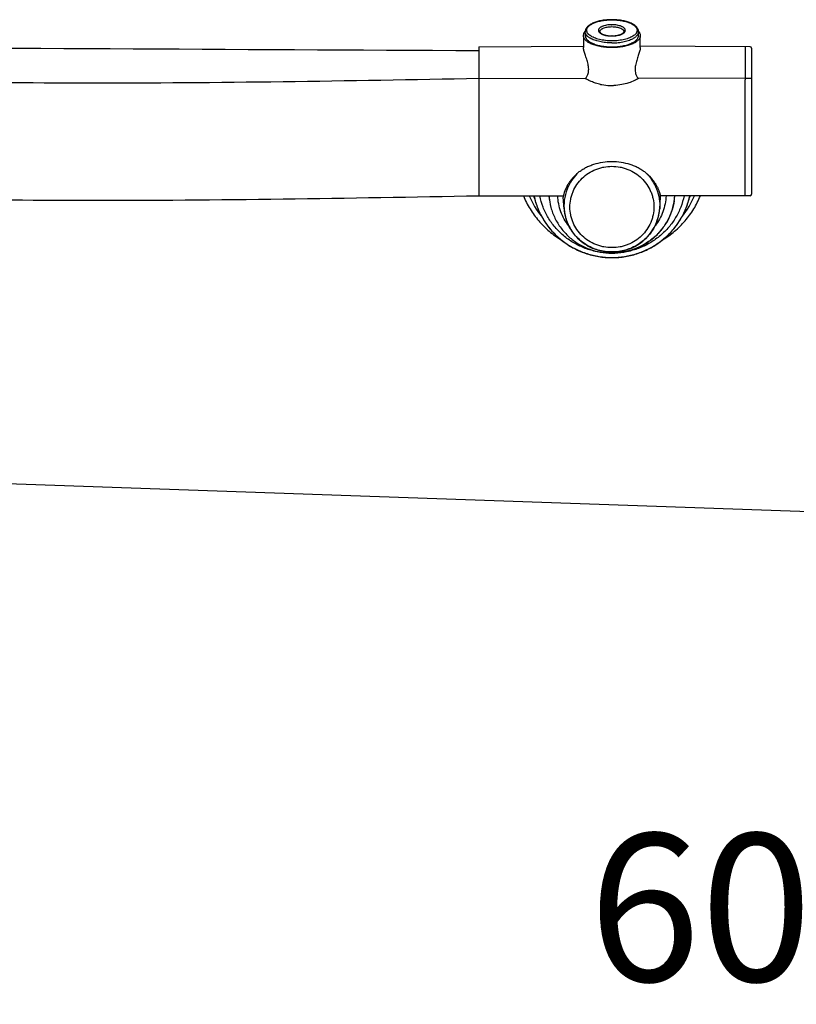
# Model space of a CAD drawing. Units: millimetres. Extents: x 72 to 14364, y -1404 to 2603.
# Drawn here: x 11396 to 11659, y -338 to -4 of the extents above; entities that cross this region are included whole.
import ezdxf

# ---------------------------------------------------------------- set-up
doc = ezdxf.new("R2010")
doc.units = ezdxf.units.MM
doc.header["$MEASUREMENT"] = 0
doc.layers.add('Dimensions', color=7, linetype='Continuous')
doc.styles.get("Standard").update_dxf_attribs({"font": 'helr45w.ttf'})
doc.dimstyles.get("Standard").update_dxf_attribs({"dimscale": 20, "dimtxt": 2.5, "dimasz": 0.8, "dimexe": 1, "dimexo": 1, "dimgap": 1, "dimtad": 2, "dimtih": 1, "dimtoh": 1, "dimdec": 0, "dimzin": 0, "dimdsep": 46, "dimtxsty": 'Standard', "dimblk": 'DOT', "dimcen": 2, "dimclrd": 1, "dimclre": 1, "dimclrt": 1, "dimadec": 0, "dimazin": 0, "dimtfac": 1, "dimtdec": 0, "dimtofl": 0, "dimtmove": 0, "dimatfit": 3, "dimfxl": 1, "dimtolj": 1, "dimtzin": 0, "dimarcsym": 0})

# ---------------------------------------------------------------- blocks, each defined once
blk = doc.blocks.new('_Dot')
at = {"color": 0, "linetype": 'ByBlock', "lineweight": -2}
blk.add_line((-0.5, 0), (-1, 0), dxfattribs=at)
at = {"color": 0, "linetype": 'ByBlock', "const_width": 0.5}
blk.add_lwpolyline([(-0.25, 0, 1), (0.25, 0, 1)], format="xyb", close=True, dxfattribs=at)
blk = doc.blocks.new('*D15')
at = {"layer": 'Dimensions', "color": 1, "lineweight": -2, "transparency": 16777216}
for p, q in [((11698.36, -163.95), (11698.36, -147.95)), ((11740.9, -179.95), (11678.36, -179.95)), ((11740.9, -248.55), (11678.36, -248.55)), ((11698.36, -264.55), (11698.36, -304.99)), ((11698.36, -304.99), (11682.36, -304.99))]:
    blk.add_line(p, q, dxfattribs=at)
at = {"layer": 'Dimensions', "color": 1, "lineweight": -2, "transparency": 16777216, "xscale": 16, "yscale": 16, "zscale": 16}
for p, rotation in [((11698.36, -179.95), 270), ((11698.36, -248.55), 90)]:
    blk.add_blockref('_Dot', p, dxfattribs=dict(at, rotation=rotation))
at = {"layer": 'Dimensions', "color": 1, "transparency": 16777216, "insert": (11626.23, -304.99), "char_height": 50, "attachment_point": 5}
blk.add_mtext('\\A1;60', dxfattribs=at)

msp = doc.modelspace()

# ---------------------------------------------------------------- linework, layer by layer
for p, q in [((11596.22, -4.24), (11596.27, -4.24)), ((11586.64, -9.63), (11586.64, -13.67)), ((11587.27, -9.66), (11587.24, -8.3)), ((11596.34, -9.72), (11596.26, -9.72)), ((11605.26, -9.66), (11605.29, -8.3)), ((11605.9, -13.67), (11605.9, -9.63)), ((11551.16, -13.35), (11586.64, -13.16)), ((11588.88, -11.78), (11589.46, -12.09)), ((11596.31, -11.38), (11596.27, -11.38)), ((11603.07, -12.09), (11603.65, -11.78)), ((11643.06, -13.36), (11605.9, -13.16)), ((11551.16, -13.35), (11551.16, -24.7)), ((11641.37, -13.35), (11641.37, -24.53)), ((11643.56, -13.86), (11643.56, -63.33)), ((11551.16, -24.06), (11587.26, -24.12)), ((11551.16, -24.67), (11551.16, -63.83)), ((11641.37, -24.06), (11605.27, -24.12)), ((11641.37, -24.06), (11643.56, -24.05)), ((11641.37, -63.83), (11641.37, -24.53)), ((11551.16, -63.83), (11579.81, -63.93)), ((11575.15, -65.61), (11575.15, -65.58)), ((11580.08, -68.26), (11579.8, -64.37)), ((11612.45, -68.26), (11612.73, -64.37)), ((11643.06, -63.83), (11612.72, -63.93)), ((11617.38, -65.58), (11617.38, -65.62)), ((11581.44, -73.57), (11581.43, -73.53)), ((11596.26, -83.32), (11596.28, -83.32)), ((11715.9, -172.75), (10748.68, -138.97))]:
    msp.add_line(p, q)
for centre, radius, start, end in [((11596.21, 13.48), 19.39, 269.9357, 270.1671), ((11596.27, -16.26), 9.71, 90, 90.4094), ((11589.7, -10.41), 3.29, 138.3576, 138.9496), ((11589.24, -8.27), 2, 178.7939, 181.1013), ((11602.82, -10.42), 3.3, 41.2105, 41.6517), ((11603.29, -8.27), 2, 358.8987, 1.2195), ((11593.11, -4.53), 8.4, 244.1926, 245.0254), ((11596.27, 9.52), 21.57, 270, 270.124), ((11599.39, -4.47), 8.46, 294.9766, 295.7675), ((11643.06, -13.86), 0.5, 0, 89.7), ((11596.22, -8.11), 18.39, 258.1683, 259.1725), ((11596.23, -8.04), 18.47, 259.172, 259.6179), ((11596.21, -8.19), 18.31, 259.602, 268.1284), ((11596.21, -8.2), 18.31, 268.1252, 268.2872), ((11596.21, -8.26), 18.25, 268.2869, 269.0205), ((11596.21, -8.43), 18.07, 269.0196, 270.1816), ((11596.32, -8.44), 18.06, 269.8183, 270.9537), ((11596.32, -8.26), 18.24, 270.9528, 271.7136), ((11596.32, -8.2), 18.31, 271.7132, 271.9036), ((11601.43, -18.16), 7.09, 302.4896, 302.8451), ((11595.74, -67.37), 15.74, 133.2692, 154.4001), ((11593.49, -67.29), 14.12, 148.7282, 153.093), ((11594.51, -67.92), 15.31, 144.0777, 148.707), ((11595.34, -67.18), 15.3, 155.1035, 184.0447), ((11595.5, -67.23), 15.47, 154.4574, 155.1575), ((11643.06, -63.33), 0.5, 270.2, 0), ((11595.09, -52.57), 29.1, 202.9117, 218.764), ((11594.96, -52.67), 27.67, 203.9461, 206.0215), ((11594.74, -58.64), 25.41, 191.9371, 193.8354), ((11594.79, -58.63), 25.46, 193.8352, 194.8988), ((11594.83, -58.62), 25.5, 194.8991, 197.0503), ((11594.85, -58.61), 25.52, 197.0501, 197.6981), ((11595, -62.53), 20.08, 183.9487, 185.2873), ((11595.03, -62.53), 20.11, 185.2872, 186.2383), ((11595.05, -62.53), 20.14, 186.2386, 188.7182), ((11595.24, -63.27), 15.48, 182.4422, 184.0917), ((11597.29, -63.27), 15.48, 355.9083, 357.5578), ((11597.48, -62.53), 20.14, 351.2823, 353.7628), ((11597.5, -62.53), 20.11, 353.7631, 354.7129), ((11597.53, -62.53), 20.08, 354.7128, 356.0513), ((11597.44, -52.57), 29.1, 321.2375, 337.0888), ((11597.68, -58.61), 25.52, 342.3023, 342.9511), ((11597.7, -58.62), 25.5, 342.9509, 345.1025), ((11597.74, -58.63), 25.46, 345.1028, 346.1655), ((11597.58, -52.67), 27.67, 333.9819, 336.0551), ((11597.79, -58.64), 25.41, 346.1653, 348.0432), ((11595.28, -67.18), 15.24, 184.0677, 187.2419), ((11595.3, -67.17), 15.26, 187.2433, 189.0889), ((11595.34, -67.17), 15.3, 189.0888, 190.8357), ((11595.36, -67.16), 15.32, 190.8358, 192.8937), ((11597.17, -67.16), 15.32, 347.221, 349.2234), ((11597.19, -67.17), 15.3, 349.2234, 350.9944), ((11597.23, -67.17), 15.26, 350.9944, 352.7981), ((11597.25, -67.18), 15.24, 352.7994, 355.9306), ((11595.38, -67.16), 15.34, 192.8936, 194.3748), ((11595.38, -67.16), 15.34, 194.3748, 196.7482), ((11595.37, -67.16), 15.33, 196.7484, 197.8673), ((11595.43, -67.14), 15.39, 197.8688, 200.636), ((11595.47, -67.13), 15.43, 200.6349, 201.2977), ((11595.51, -67.11), 15.48, 201.2989, 204.5227), ((11597.02, -67.11), 15.47, 335.6871, 338.8292), ((11597.06, -67.13), 15.43, 338.8303, 339.5476), ((11597.11, -67.14), 15.39, 339.5466, 342.2353), ((11597.16, -67.16), 15.33, 342.2367, 343.4009), ((11597.15, -67.16), 15.34, 343.4012, 345.7059), ((11597.15, -67.16), 15.33, 345.7059, 347.2211), ((11597, -67.1), 15.5, 335.4937, 335.6877)]:
    msp.add_arc(centre, radius, start, end)
for points, knots in [([(11596.27, -4.2), (11595.69, -4.2), (11594.56, -4.24), (11593.18, -4.42), (11592.12, -4.63), (11591.38, -4.82), (11590.68, -5.03), (11590.03, -5.28), (11589.44, -5.55), (11588.9, -5.85), (11588.43, -6.18), (11588.03, -6.54), (11587.7, -6.92), (11587.45, -7.33), (11587.28, -7.77), (11587.24, -8.07), (11587.24, -8.22)], [0, 0, 0, 0, 0.16149, 0.318072, 0.393118, 0.465309, 0.534218, 0.59951, 0.660959, 0.718477, 0.772158, 0.822288, 0.869388, 0.914203, 0.957462, 1, 1, 1, 1]), ([(11587.74, -7.75), (11587.74, -7.64), (11587.78, -7.4), (11587.92, -7.05), (11588.14, -6.72), (11588.43, -6.39), (11588.79, -6.08), (11589.22, -5.79), (11589.72, -5.52), (11590.28, -5.26), (11590.89, -5.03), (11591.56, -4.83), (11592.27, -4.65), (11593.01, -4.51), (11593.79, -4.39), (11594.86, -4.28), (11595.67, -4.25), (11596.22, -4.24)], [0, 0, 0, 0, 0.035595, 0.072929, 0.113234, 0.157398, 0.205973, 0.259228, 0.317218, 0.379826, 0.446803, 0.517799, 0.59238, 0.67005, 0.750254, 0.832398, 1, 1, 1, 1]), ([(11596.19, -5.9), (11595.9, -5.91), (11595.32, -5.93), (11594.48, -6.04), (11593.82, -6.19), (11593.33, -6.35), (11593.01, -6.47), (11592.71, -6.61), (11592.45, -6.76), (11592.22, -6.92), (11592.04, -7.09), (11591.89, -7.26), (11591.78, -7.45), (11591.72, -7.64), (11591.7, -7.83), (11591.72, -8.02), (11591.79, -8.2), (11591.91, -8.39), (11592.06, -8.56), (11592.26, -8.73), (11592.49, -8.89), (11592.76, -9.03), (11593.06, -9.17), (11593.39, -9.3), (11593.88, -9.45), (11594.54, -9.59), (11595.38, -9.7), (11595.97, -9.72), (11596.26, -9.72)], [0, 0, 0, 0, 0.084158, 0.165473, 0.241499, 0.276866, 0.310163, 0.34122, 0.369918, 0.396216, 0.420159, 0.441912, 0.461795, 0.480298, 0.498089, 0.515942, 0.534619, 0.554763, 0.576838, 0.601138, 0.627806, 0.656873, 0.688285, 0.721914, 0.757583, 0.834099, 0.915724, 1, 1, 1, 1]), ([(11592.2, -8.27), (11592.2, -8.22), (11592.21, -8.1), (11592.27, -7.93), (11592.37, -7.77), (11592.5, -7.61), (11592.67, -7.46), (11592.87, -7.32), (11593.1, -7.19), (11593.46, -7.02), (11593.98, -6.84), (11594.67, -6.68), (11595.42, -6.58), (11595.93, -6.56), (11596.2, -6.56)], [0, 0, 0, 0, 0.035731, 0.072884, 0.112798, 0.156466, 0.204526, 0.257313, 0.31492, 0.377263, 0.515045, 0.667692, 0.830975, 1, 1, 1, 1]), ([(11605.29, -8.22), (11605.29, -8.07), (11605.25, -7.77), (11605.08, -7.33), (11604.83, -6.92), (11604.5, -6.54), (11604.1, -6.18), (11603.63, -5.85), (11603.09, -5.55), (11602.5, -5.28), (11601.85, -5.03), (11601.15, -4.82), (11600.41, -4.63), (11599.35, -4.42), (11597.97, -4.24), (11596.84, -4.2), (11596.27, -4.2)], [0, 0, 0, 0, 0.042536, 0.085796, 0.130612, 0.177714, 0.227846, 0.281528, 0.339047, 0.400498, 0.46579, 0.534699, 0.606889, 0.681934, 0.838514, 1, 1, 1, 1]), ([(11596.27, -4.24), (11596.81, -4.24), (11597.63, -4.28), (11598.71, -4.39), (11599.49, -4.5), (11600.24, -4.65), (11600.95, -4.82), (11601.62, -5.03), (11602.24, -5.26), (11602.8, -5.51), (11603.3, -5.78), (11603.73, -6.08), (11604.1, -6.39), (11604.39, -6.71), (11604.61, -7.05), (11604.75, -7.4), (11604.79, -7.64), (11604.79, -7.75)], [0, 0, 0, 0, 0.167487, 0.249615, 0.329825, 0.407516, 0.48213, 0.553166, 0.620185, 0.682831, 0.740852, 0.794127, 0.842708, 0.886863, 0.927145, 0.964445, 1, 1, 1, 1]), ([(11596.34, -9.72), (11596.63, -9.72), (11597.21, -9.69), (11598.05, -9.58), (11598.71, -9.43), (11599.2, -9.28), (11599.52, -9.15), (11599.82, -9.01), (11600.08, -8.86), (11600.31, -8.7), (11600.49, -8.53), (11600.64, -8.36), (11600.75, -8.17), (11600.81, -7.99), (11600.83, -7.8), (11600.81, -7.61), (11600.74, -7.42), (11600.62, -7.24), (11600.47, -7.06), (11600.27, -6.89), (11600.04, -6.74), (11599.77, -6.59), (11599.47, -6.45), (11599.14, -6.33), (11598.65, -6.18), (11597.99, -6.03), (11597.15, -5.93), (11596.56, -5.9), (11596.27, -5.9)], [0, 0, 0, 0, 0.084158, 0.165473, 0.241499, 0.276867, 0.310163, 0.34122, 0.369918, 0.396216, 0.420159, 0.441913, 0.461795, 0.480298, 0.498089, 0.515942, 0.534619, 0.554763, 0.576839, 0.601138, 0.627806, 0.656874, 0.688286, 0.721915, 0.757584, 0.8341, 0.915726, 1, 1, 1, 1]), ([(11596.27, -6.56), (11596.53, -6.56), (11597.05, -6.58), (11597.81, -6.67), (11598.51, -6.83), (11599.04, -7.01), (11599.41, -7.18), (11599.65, -7.31), (11599.85, -7.46), (11600.03, -7.61), (11600.16, -7.77), (11600.26, -7.93), (11600.32, -8.1), (11600.33, -8.21), (11600.33, -8.27)], [0, 0, 0, 0, 0.168601, 0.331817, 0.484632, 0.622685, 0.685163, 0.742887, 0.795756, 0.843856, 0.887511, 0.927361, 0.964405, 1, 1, 1, 1]), ([(11586.64, -9.63), (11586.64, -9.51), (11586.66, -9.27), (11586.82, -8.78), (11587.04, -8.45), (11587.22, -8.25)], [0, 0, 0, 0, 0.231473, 0.471282, 1, 1, 1, 1]), ([(11605.9, -9.63), (11605.9, -9.76), (11605.86, -10.03), (11605.72, -10.43), (11605.48, -10.82), (11605.16, -11.19), (11604.75, -11.55), (11604.07, -12.02), (11603.03, -12.53), (11601.57, -13.02), (11599.92, -13.38), (11598.13, -13.61), (11596.27, -13.68), (11594.4, -13.61), (11592.61, -13.38), (11590.96, -13.02), (11589.51, -12.53), (11588.46, -12.02), (11587.78, -11.55), (11587.37, -11.19), (11587.05, -10.82), (11586.81, -10.43), (11586.67, -10.03), (11586.64, -9.76), (11586.64, -9.63)], [0, 0, 0, 0, 0.017778, 0.036352, 0.056356, 0.078268, 0.102403, 0.128911, 0.189051, 0.258079, 0.334406, 0.415876, 0.499998, 0.58412, 0.66559, 0.741916, 0.810944, 0.871086, 0.897594, 0.92173, 0.943643, 0.963648, 0.982222, 1, 1, 1, 1]), ([(11588.92, -10.47), (11588.79, -10.39), (11588.55, -10.24), (11588.21, -9.99), (11587.92, -9.72), (11587.68, -9.45), (11587.49, -9.17), (11587.35, -8.89), (11587.26, -8.6), (11587.24, -8.4), (11587.24, -8.3)], [0, 0, 0, 0, 0.157356, 0.303991, 0.440156, 0.566446, 0.683856, 0.793861, 0.898433, 1, 1, 1, 1]), ([(11587.27, -9.66), (11587.27, -9.75), (11587.29, -9.94), (11587.37, -10.23), (11587.51, -10.51), (11587.69, -10.78), (11587.92, -11.05), (11588.2, -11.31), (11588.52, -11.55), (11588.76, -11.71), (11588.88, -11.78)], [0, 0, 0, 0, 0.102108, 0.207137, 0.31745, 0.43498, 0.561189, 0.697076, 0.843253, 1, 1, 1, 1]), ([(11588.89, -9.6), (11588.71, -9.47), (11588.46, -9.26), (11588.18, -8.95), (11588.01, -8.72), (11587.88, -8.48), (11587.79, -8.24), (11587.74, -8), (11587.74, -7.83), (11587.74, -7.75)], [0, 0, 0, 0, 0.295424, 0.429179, 0.554515, 0.67258, 0.784891, 0.893314, 1, 1, 1, 1]), ([(11596.27, -11.38), (11595.53, -11.38), (11594.44, -11.32), (11593.02, -11.12), (11592.03, -10.92), (11591.1, -10.66), (11590.27, -10.36), (11589.53, -10.01), (11589.09, -9.74), (11588.89, -9.6)], [0, 0, 0, 0, 0.286859, 0.425329, 0.557939, 0.682993, 0.799035, 0.904933, 1, 1, 1, 1]), ([(11592.2, -8.27), (11592.2, -8.3), (11592.21, -8.35), (11592.25, -8.44), (11592.32, -8.55), (11592.43, -8.67), (11592.58, -8.8), (11592.78, -8.93), (11593.01, -9.06), (11593.28, -9.18), (11593.58, -9.29), (11594.03, -9.42), (11594.65, -9.56), (11595.44, -9.65), (11595.99, -9.67), (11596.27, -9.67)], [0, 0, 0, 0, 0.016486, 0.037609, 0.065542, 0.101481, 0.145656, 0.197581, 0.256687, 0.322345, 0.393885, 0.470628, 0.636873, 0.815337, 1, 1, 1, 1]), ([(11596.27, -9.67), (11596.54, -9.67), (11597.09, -9.65), (11597.88, -9.56), (11598.5, -9.42), (11598.95, -9.29), (11599.25, -9.18), (11599.52, -9.06), (11599.75, -8.93), (11599.95, -8.8), (11600.1, -8.67), (11600.21, -8.55), (11600.28, -8.44), (11600.32, -8.35), (11600.33, -8.3), (11600.33, -8.27)], [0, 0, 0, 0, 0.184667, 0.363131, 0.529376, 0.606118, 0.677657, 0.743315, 0.802421, 0.854345, 0.89852, 0.934458, 0.96239, 0.983514, 1, 1, 1, 1]), ([(11603.64, -9.6), (11603.44, -9.74), (11603, -10.01), (11602.27, -10.36), (11601.44, -10.66), (11600.52, -10.91), (11599.53, -11.12), (11598.13, -11.32), (11597.04, -11.38), (11596.31, -11.38)], [0, 0, 0, 0, 0.095111, 0.201013, 0.317026, 0.442033, 0.574599, 0.713045, 1, 1, 1, 1]), ([(11604.79, -7.75), (11604.79, -7.84), (11604.79, -8), (11604.74, -8.24), (11604.65, -8.48), (11604.52, -8.72), (11604.35, -8.95), (11604.07, -9.26), (11603.82, -9.47), (11603.64, -9.6)], [0, 0, 0, 0, 0.106682, 0.21511, 0.327428, 0.445501, 0.570842, 0.704596, 1, 1, 1, 1]), ([(11603.64, -10.45), (11603.76, -10.38), (11604.01, -10.22), (11604.34, -9.97), (11604.62, -9.71), (11604.86, -9.44), (11605.04, -9.17), (11605.18, -8.88), (11605.27, -8.59), (11605.29, -8.4), (11605.29, -8.3)], [0, 0, 0, 0, 0.157074, 0.303496, 0.439532, 0.565784, 0.68325, 0.793398, 0.898182, 1, 1, 1, 1]), ([(11603.65, -11.78), (11603.77, -11.71), (11604.01, -11.55), (11604.33, -11.31), (11604.61, -11.05), (11604.84, -10.78), (11605.02, -10.51), (11605.16, -10.23), (11605.24, -9.94), (11605.26, -9.75), (11605.26, -9.66)], [0, 0, 0, 0, 0.156746, 0.302923, 0.438809, 0.565018, 0.682548, 0.792862, 0.897891, 1, 1, 1, 1]), ([(11605.31, -8.24), (11605.49, -8.45), (11605.71, -8.78), (11605.87, -9.27), (11605.9, -9.51), (11605.9, -9.63)], [0, 0, 0, 0, 0.528968, 0.768691, 1, 1, 1, 1]), ([(11596.27, -12.05), (11595.91, -12.05), (11595.2, -12.03), (11594.15, -11.95), (11593.13, -11.82), (11592.15, -11.64), (11591.23, -11.42), (11590.38, -11.15), (11589.61, -10.84), (11589.14, -10.6), (11588.92, -10.47)], [0, 0, 0, 0, 0.141002, 0.280387, 0.416515, 0.547885, 0.673069, 0.790807, 0.900044, 1, 1, 1, 1]), ([(11589.57, -12.14), (11589.79, -12.25), (11590.25, -12.44), (11590.98, -12.68), (11591.77, -12.9), (11592.61, -13.08), (11593.49, -13.22), (11594.71, -13.35), (11595.64, -13.39), (11596.27, -13.39)], [0, 0, 0, 0, 0.10533, 0.218113, 0.337588, 0.462851, 0.592877, 0.72654, 1, 1, 1, 1]), ([(11596.27, -13.39), (11596.89, -13.39), (11597.82, -13.35), (11599.04, -13.22), (11599.92, -13.08), (11600.76, -12.9), (11601.55, -12.68), (11602.28, -12.44), (11602.74, -12.25), (11602.96, -12.14)], [0, 0, 0, 0, 0.273458, 0.40712, 0.537146, 0.662409, 0.781884, 0.894668, 1, 1, 1, 1]), ([(11596.31, -12.05), (11596.67, -12.05), (11597.38, -12.03), (11598.43, -11.95), (11599.45, -11.82), (11600.42, -11.63), (11601.34, -11.41), (11602.19, -11.13), (11602.95, -10.82), (11603.42, -10.58), (11603.64, -10.45)], [0, 0, 0, 0, 0.14125, 0.280808, 0.417035, 0.54843, 0.673566, 0.791192, 0.900259, 1, 1, 1, 1]), ([(11587.26, -24.12), (11587.35, -24.05), (11587.55, -23.85), (11587.81, -23.48), (11588.06, -22.99), (11588.34, -22.15), (11588.46, -20.87), (11588.23, -19.23), (11587.83, -17.85), (11587.47, -16.77), (11587.21, -16.01), (11586.98, -15.31), (11586.79, -14.68), (11586.67, -14.14), (11586.64, -13.81), (11586.64, -13.67)], [0, 0, 0, 0, 0.033092, 0.074584, 0.12402, 0.181062, 0.315947, 0.470989, 0.631085, 0.70849, 0.781966, 0.849749, 0.909927, 0.960537, 1, 1, 1, 1]), ([(11605.9, -13.67), (11605.9, -13.81), (11605.86, -14.14), (11605.74, -14.68), (11605.55, -15.31), (11605.32, -16.01), (11605.06, -16.77), (11604.8, -17.57), (11604.54, -18.4), (11604.26, -19.52), (11604.07, -20.87), (11604.19, -22.15), (11604.48, -22.99), (11604.72, -23.48), (11604.98, -23.85), (11605.18, -24.05), (11605.27, -24.12)], [0, 0, 0, 0, 0.039444, 0.090018, 0.150165, 0.217959, 0.291426, 0.368822, 0.448557, 0.528997, 0.684032, 0.818944, 0.875949, 0.925397, 0.966906, 1, 1, 1, 1]), ([(11592.45, -26.11), (11591.88, -25.99), (11590.81, -25.72), (11589.37, -25.2), (11588.2, -24.67), (11587.53, -24.3), (11587.26, -24.12)], [0, 0, 0, 0, 0.312063, 0.590968, 0.824291, 1, 1, 1, 1]), ([(11605.23, -24.14), (11605.05, -24.26), (11604.61, -24.51), (11603.54, -25.05), (11601.86, -25.69), (11599.53, -26.28), (11597.82, -26.46), (11596.93, -26.49)], [0, 0, 0, 0, 0.076649, 0.172479, 0.41101, 0.69371, 1, 1, 1, 1]), ([(11584.95, -55.9), (11585.32, -55.6), (11586.1, -55.03), (11587.38, -54.3), (11588.75, -53.67), (11590.66, -52.98), (11593.17, -52.38), (11595.23, -52.23), (11596.27, -52.23)], [0, 0, 0, 0, 0.117905, 0.239725, 0.364007, 0.489876, 0.74413, 1, 1, 1, 1]), ([(11596.27, -52.23), (11597.3, -52.23), (11599.36, -52.38), (11601.87, -52.98), (11603.78, -53.67), (11605.15, -54.3), (11606.43, -55.03), (11607.21, -55.6), (11607.58, -55.9)], [0, 0, 0, 0, 0.255871, 0.510124, 0.635993, 0.760276, 0.882095, 1, 1, 1, 1]), ([(11582.04, -67.68), (11582.04, -66.78), (11582.18, -65.42), (11582.63, -63.66), (11583.25, -61.96), (11584.36, -59.95), (11586.14, -57.85), (11588.31, -56.12), (11590.37, -55.05), (11592.13, -54.44), (11593.94, -54), (11595.34, -53.87), (11596.27, -53.87)], [0, 0, 0, 0, 0.123049, 0.184744, 0.246543, 0.370425, 0.495012, 0.62036, 0.746408, 0.809714, 0.873129, 1, 1, 1, 1]), ([(11584.95, -55.9), (11584.67, -56.14), (11583.63, -57.06), (11582.7, -58.11), (11582.11, -58.93)], [0, 0, 0, 0, 0.268149, 1, 1, 1, 1]), ([(11596.27, -53.87), (11597.19, -53.87), (11598.59, -54), (11600.4, -54.44), (11602.15, -55.05), (11604.21, -56.11), (11606.37, -57.83), (11608.16, -59.93), (11609.26, -61.93), (11609.89, -63.63), (11610.35, -65.38), (11610.49, -66.74), (11610.49, -67.64)], [0, 0, 0, 0, 0.126867, 0.190281, 0.253586, 0.379633, 0.504982, 0.629572, 0.753457, 0.815257, 0.876952, 1, 1, 1, 1]), ([(11607.58, -55.9), (11607.86, -56.14), (11608.9, -57.06), (11609.82, -58.11), (11610.42, -58.93)], [0, 0, 0, 0, 0.268141, 1, 1, 1, 1]), ([(11607.58, -55.9), (11608.42, -56.69), (11609.92, -58.45), (11611.54, -61.51), (11612.44, -64.83), (11612.53, -67.12), (11612.45, -68.26)], [0, 0, 0, 0, 0.251882, 0.502174, 0.751343, 1, 1, 1, 1]), ([(11610.42, -58.93), (11610.67, -59.28), (11611.11, -59.95), (11611.58, -60.8), (11611.88, -61.42), (11612.06, -61.84), (11612.21, -62.22), (11612.34, -62.57), (11612.44, -62.88), (11612.52, -63.15), (11612.58, -63.39), (11612.62, -63.58), (11612.66, -63.73), (11612.68, -63.82), (11612.7, -63.88), (11612.71, -63.91), (11612.72, -63.92), (11612.72, -63.93), (11612.73, -63.93)], [0, 0, 0, 0, 0.231223, 0.433814, 0.523816, 0.606086, 0.680545, 0.747187, 0.805973, 0.856902, 0.900035, 0.935411, 0.963043, 0.982929, 0.98997, 0.995092, 0.998349, 1, 1, 1, 1]), ([(11580.9, -60.9), (11580.79, -61.13), (11580.59, -61.55), (11580.34, -62.16), (11580.16, -62.68), (11580.04, -63.06), (11579.97, -63.32), (11579.93, -63.48), (11579.9, -63.61), (11579.87, -63.72), (11579.85, -63.81), (11579.83, -63.87), (11579.82, -63.91), (11579.81, -63.93), (11579.81, -63.93), (11579.8, -63.93)], [0, 0, 0, 0, 0.233046, 0.43535, 0.606659, 0.746833, 0.805254, 0.855943, 0.898918, 0.934201, 0.961828, 0.981846, 0.994357, 0.997924, 1, 1, 1, 1]), ([(11566.29, -63.89), (11566.92, -65.42), (11568.43, -68.4), (11571.38, -72.44), (11574.94, -75.99), (11577.67, -77.96), (11579.1, -78.83)], [0, 0, 0, 0, 0.248499, 0.49794, 0.748439, 1, 1, 1, 1]), ([(11569.88, -63.9), (11570.19, -65.36), (11571.07, -68.25), (11573.12, -72.28), (11575.85, -75.92), (11579.17, -79.04), (11582.99, -81.57), (11587.2, -83.43), (11591.66, -84.57), (11594.73, -84.82), (11596.27, -84.82)], [0, 0, 0, 0, 0.123361, 0.247116, 0.371369, 0.496184, 0.621551, 0.747401, 0.873606, 1, 1, 1, 1]), ([(11570.54, -66.37), (11570.96, -67.69), (11572.02, -70.28), (11574.22, -73.85), (11576.98, -77.04), (11580.22, -79.76), (11583.87, -81.96), (11587.82, -83.56), (11591.99, -84.54), (11594.84, -84.76), (11596.27, -84.76)], [0, 0, 0, 0, 0.123156, 0.246805, 0.371037, 0.495883, 0.621312, 0.747239, 0.873524, 1, 1, 1, 1]), ([(11594.67, -83.27), (11593.31, -83.18), (11590.62, -82.8), (11586.72, -81.59), (11583.08, -79.79), (11579.79, -77.43), (11576.94, -74.59), (11574.6, -71.33), (11572.85, -67.75), (11572.09, -65.2), (11571.82, -63.91)], [0, 0, 0, 0, 0.126662, 0.25305, 0.378995, 0.504378, 0.629133, 0.753266, 0.876844, 1, 1, 1, 1]), ([(11574.96, -63.92), (11575.05, -65.22), (11575.48, -67.81), (11576.87, -71.51), (11578.93, -74.89), (11581.61, -77.82), (11584.8, -80.22), (11588.39, -81.99), (11592.26, -83.08), (11594.93, -83.32), (11596.26, -83.32)], [0, 0, 0, 0, 0.123606, 0.24744, 0.371694, 0.496454, 0.621747, 0.747522, 0.873663, 1, 1, 1, 1]), ([(11581.66, -74.05), (11581.1, -73.32), (11580.07, -71.79), (11578.92, -69.29), (11578.17, -66.65), (11577.96, -64.83), (11577.93, -63.93)], [0, 0, 0, 0, 0.251261, 0.5015, 0.750978, 1, 1, 1, 1]), ([(11596.27, -84.82), (11597.8, -84.82), (11600.87, -84.57), (11605.33, -83.43), (11609.54, -81.57), (11613.36, -79.04), (11616.68, -75.92), (11619.41, -72.28), (11621.46, -68.25), (11622.34, -65.36), (11622.65, -63.9)], [0, 0, 0, 0, 0.126394, 0.252599, 0.378449, 0.503816, 0.628631, 0.752884, 0.876639, 1, 1, 1, 1]), ([(11617.38, -65.62), (11617.19, -66.83), (11616.59, -69.23), (11615.05, -72.6), (11612.91, -75.67), (11610.26, -78.31), (11607.16, -80.46), (11603.73, -82.04), (11600.06, -83.01), (11597.53, -83.23), (11596.27, -83.23)], [0, 0, 0, 0, 0.123081, 0.246563, 0.370636, 0.495383, 0.620809, 0.746832, 0.873296, 1, 1, 1, 1]), ([(11596.27, -84.76), (11597.69, -84.76), (11600.54, -84.54), (11604.71, -83.56), (11608.66, -81.96), (11612.31, -79.76), (11615.55, -77.04), (11618.31, -73.85), (11620.51, -70.28), (11621.57, -67.69), (11621.99, -66.37)], [0, 0, 0, 0, 0.126476, 0.252761, 0.378688, 0.504117, 0.628963, 0.753195, 0.876844, 1, 1, 1, 1]), ([(11596.28, -83.32), (11597.62, -83.32), (11600.29, -83.08), (11604.15, -81.99), (11607.74, -80.21), (11610.92, -77.82), (11613.6, -74.88), (11615.67, -71.51), (11617.05, -67.81), (11617.48, -65.22), (11617.57, -63.92)], [0, 0, 0, 0, 0.126338, 0.252478, 0.378253, 0.503545, 0.628305, 0.752559, 0.876394, 1, 1, 1, 1]), ([(11620.71, -63.91), (11620.44, -65.2), (11619.69, -67.74), (11617.93, -71.32), (11615.6, -74.58), (11612.75, -77.42), (11609.46, -79.78), (11605.82, -81.59), (11601.93, -82.79), (11599.24, -83.18), (11597.88, -83.27)], [0, 0, 0, 0, 0.123156, 0.246735, 0.370868, 0.495624, 0.621006, 0.74695, 0.873337, 1, 1, 1, 1]), ([(11614.6, -63.93), (11614.57, -64.83), (11614.36, -66.65), (11613.61, -69.29), (11612.46, -71.79), (11611.43, -73.32), (11610.87, -74.05)], [0, 0, 0, 0, 0.249022, 0.4985, 0.748739, 1, 1, 1, 1]), ([(11613.43, -78.83), (11614.86, -77.96), (11617.59, -75.99), (11621.15, -72.44), (11624.1, -68.39), (11625.61, -65.42), (11626.24, -63.89)], [0, 0, 0, 0, 0.25156, 0.502059, 0.7515, 1, 1, 1, 1]), ([(11580.08, -68.26), (11580.15, -69.24), (11580.48, -71.21), (11581.54, -74.01), (11583.11, -76.57), (11585.15, -78.79), (11587.57, -80.6), (11590.29, -81.94), (11593.23, -82.77), (11595.25, -82.95), (11596.27, -82.95)], [0, 0, 0, 0, 0.123524, 0.24732, 0.371547, 0.496303, 0.621611, 0.747421, 0.873609, 1, 1, 1, 1]), ([(11596.27, -81.44), (11595.34, -81.44), (11593.94, -81.31), (11592.13, -80.87), (11590.38, -80.27), (11588.32, -79.2), (11586.16, -77.48), (11584.37, -75.38), (11583.27, -73.38), (11582.64, -71.68), (11582.18, -69.94), (11582.04, -68.58), (11582.04, -67.68)], [0, 0, 0, 0, 0.126867, 0.190281, 0.253586, 0.379633, 0.504982, 0.629572, 0.753457, 0.815257, 0.876952, 1, 1, 1, 1]), ([(11610.49, -67.64), (11610.49, -68.54), (11610.35, -69.9), (11609.9, -71.65), (11609.28, -73.36), (11608.17, -75.36), (11606.39, -77.47), (11604.22, -79.2), (11602.16, -80.26), (11600.4, -80.87), (11598.59, -81.31), (11597.2, -81.44), (11596.27, -81.44)], [0, 0, 0, 0, 0.123049, 0.184744, 0.246543, 0.370425, 0.495012, 0.62036, 0.746408, 0.809714, 0.873129, 1, 1, 1, 1]), ([(11596.27, -82.95), (11597.28, -82.95), (11599.3, -82.77), (11602.24, -81.94), (11604.96, -80.6), (11607.38, -78.79), (11609.42, -76.57), (11610.99, -74.01), (11612.05, -71.21), (11612.38, -69.24), (11612.45, -68.26)], [0, 0, 0, 0, 0.126391, 0.25258, 0.378389, 0.503698, 0.628453, 0.752679, 0.876476, 1, 1, 1, 1]), ([(11596.27, -82.9), (11595.49, -82.9), (11593.93, -82.79), (11591.64, -82.31), (11589.45, -81.51), (11587.4, -80.41), (11585.53, -79.04), (11583.89, -77.42), (11582.5, -75.6), (11581.76, -74.26), (11581.44, -73.57)], [0, 0, 0, 0, 0.126267, 0.252418, 0.378235, 0.503648, 0.628553, 0.752904, 0.876704, 1, 1, 1, 1]), ([(11611.1, -73.53), (11610.79, -74.22), (11610.05, -75.57), (11608.66, -77.4), (11607.02, -79.02), (11605.15, -80.4), (11603.09, -81.5), (11600.9, -82.3), (11598.61, -82.79), (11597.04, -82.9), (11596.27, -82.9)], [0, 0, 0, 0, 0.123293, 0.247092, 0.371443, 0.496345, 0.621756, 0.747575, 0.873728, 1, 1, 1, 1])]:
    msp.add_open_spline(points, degree=3, knots=knots)
for points in [[(11301.37, -13.35), (11551.16, -14.65)], [(11301.37, -24.06), (11418.56, -25.59), (11551.16, -24.06)], [(11301.37, -63.83), (11418.56, -65.37), (11551.16, -63.83)]]:
    msp.add_spline(points, degree=3)

# ---------------------------------------------------------------- dimensions: what is measured, and where the dimension line sits
at = {"layer": 'Dimensions'}
dim = msp.add_linear_dim(base=(11698.36, -248.55), p1=(11760.9, -179.95), p2=(11760.9, -248.55), angle=90, text='60', dimstyle='Standard', override={"dimtad": 0}, dxfattribs=at)
dim.commit()
dim.dimension.update_dxf_attribs({"geometry": '*D15', "text_midpoint": (11626.23, -304.99), "dimtype": 160})

doc.saveas('drawing.dxf')
